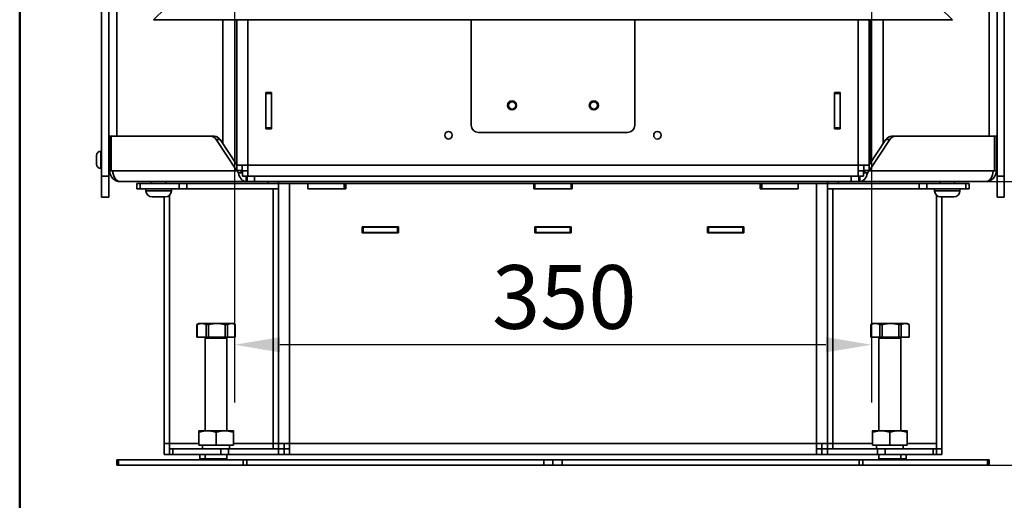
# Model space of a CAD drawing. Units: millimetres. Extents: x 20 to 205, y 5 to 295.
# Drawn here: x 20 to 74, y 116 to 143 of the extents above; entities that cross this region are included whole.
import ezdxf

# ---------------------------------------------------------------- set-up
doc = ezdxf.new("R2010")
doc.units = ezdxf.units.MM
for name, color, linetype, lineweight in [('Bemaßungen(DIN)', 7, 'Continuous', 25), ('Sichtbare Kanten(DIN)', 7, 'Continuous', 35), ('Sichtbare tangentiale Kanten(DIN)', 7, 'Continuous', 35), ('Skizziergeometrie(DIN)', 7, 'Continuous', 50)]:
    doc.layers.add(name, color=color, linetype=linetype, lineweight=lineweight)
doc.styles.add('Aktuell-BSI', font='arial.ttf')
doc.dimstyles.new('STANDARD-DIN-Ortner', dxfattribs={"dimtxt": 3.5, "dimasz": 2.5, "dimexe": 3.175, "dimexo": 0, "dimgap": 0.8, "dimtad": 1, "dimdec": 1, "dimrnd": 1e-08, "dimtxsty": 'Aktuell-BSI', "dimcen": 0.09, "dimdle": 10, "dimclrd": 7, "dimclre": 7, "dimclrt": 7, "dimadec": 0, "dimazin": 2, "dimtfac": 2.857143, "dimtmove": 0, "dimatfit": 3, "dimfxl": 1, "dimtolj": 1, "dimtzin": 0, "dimlwd": 25, "dimlwe": 25, "dimarcsym": 0})

# ---------------------------------------------------------------- blocks, each defined once
blk = doc.blocks.new('Ränder Ortner')
at = {"layer": 'Skizziergeometrie(DIN)'}
blk.add_line((20, 292), (20, 5), dxfattribs=at)
blk = doc.blocks.new('*D8')
at = {"layer": 'Bemaßungen(DIN)', "color": 7, "linetype": 'Continuous', "lineweight": 25, "transparency": 16777216}
for p, q in [((73.149, 133.635), (96.566, 133.635)), ((93.391, 131.135), (93.391, 120.535)), ((66.195, 118.035), (96.566, 118.035))]:
    blk.add_line(p, q, dxfattribs=at)
at = {"layer": 'Bemaßungen(DIN)', "color": 7, "linetype": 'Continuous', "transparency": 16777216}
for points in [[(92.975, 131.135), (93.808, 131.135), (93.391, 133.635)], [(92.975, 120.535), (93.808, 120.535), (93.391, 118.035)]]:
    blk.add_solid(points, dxfattribs=at)
at = {"layer": 'Defpoints', "color": 0, "linetype": 'Continuous', "transparency": 16777216}
for p in [(73.149, 133.635), (66.195, 118.035), (93.391, 118.035)]:
    blk.add_point(p, dxfattribs=at)
at = {"layer": 'Bemaßungen(DIN)', "color": 7, "linetype": 'Continuous', "lineweight": 25, "transparency": 16777216, "insert": (89.017, 122.135), "char_height": 3.5, "attachment_point": 1, "rotation": 90, "style": 'Aktuell-BSI'}
blk.add_mtext('\\A1;156', dxfattribs=at)
blk = doc.blocks.new('*D9')
at = {"layer": 'Bemaßungen(DIN)', "color": 7, "linetype": 'Continuous', "lineweight": 25, "transparency": 16777216}
for p, q in [((66.278, 208.135), (96.566, 208.135)), ((93.391, 136.135), (93.391, 205.635)), ((73.149, 133.635), (96.566, 133.635))]:
    blk.add_line(p, q, dxfattribs=at)
at = {"layer": 'Bemaßungen(DIN)', "color": 7, "linetype": 'Continuous', "transparency": 16777216}
for points in [[(92.975, 205.635), (93.808, 205.635), (93.391, 208.135)], [(92.975, 136.135), (93.808, 136.135), (93.391, 133.635)]]:
    blk.add_solid(points, dxfattribs=at)
at = {"layer": 'Defpoints', "color": 0, "linetype": 'Continuous', "transparency": 16777216}
for p in [(66.278, 208.135), (93.391, 208.135), (73.149, 133.635)]:
    blk.add_point(p, dxfattribs=at)
at = {"layer": 'Bemaßungen(DIN)', "color": 7, "linetype": 'Continuous', "lineweight": 25, "transparency": 16777216, "insert": (89.032, 165.48), "char_height": 3.5, "attachment_point": 1, "rotation": 90, "style": 'Aktuell-BSI'}
blk.add_mtext('\\A1;745', dxfattribs=at)
blk = doc.blocks.new('*D10')
at = {"layer": 'Bemaßungen(DIN)', "color": 7, "linetype": 'Continuous', "lineweight": 25, "transparency": 16777216}
for p, q in [((66.278, 208.135), (104.592, 208.135)), ((101.417, 205.635), (101.417, 120.535)), ((66.195, 118.035), (104.592, 118.035))]:
    blk.add_line(p, q, dxfattribs=at)
at = {"layer": 'Bemaßungen(DIN)', "color": 7, "linetype": 'Continuous', "transparency": 16777216}
for points in [[(101.001, 205.635), (101.834, 205.635), (101.417, 208.135)], [(101.001, 120.535), (101.834, 120.535), (101.417, 118.035)]]:
    blk.add_solid(points, dxfattribs=at)
at = {"layer": 'Defpoints', "color": 0, "linetype": 'Continuous', "transparency": 16777216}
for p in [(66.278, 208.135), (66.195, 118.035), (101.417, 118.035)]:
    blk.add_point(p, dxfattribs=at)
at = {"layer": 'Bemaßungen(DIN)', "color": 7, "linetype": 'Continuous', "lineweight": 25, "transparency": 16777216, "insert": (97.043, 165.683), "char_height": 3.5, "attachment_point": 1, "rotation": 90, "style": 'Aktuell-BSI'}
blk.add_mtext('\\A1;901', dxfattribs=at)
blk = doc.blocks.new('*D13')
at = {"layer": 'Bemaßungen(DIN)', "color": 7, "linetype": 'Continuous', "lineweight": 25, "transparency": 16777216}
for p, q in [((49.349, 290.427), (112.303, 290.427)), ((109.128, 287.927), (109.128, 120.535)), ((66.195, 118.035), (112.303, 118.035))]:
    blk.add_line(p, q, dxfattribs=at)
at = {"layer": 'Bemaßungen(DIN)', "color": 7, "linetype": 'Continuous', "transparency": 16777216}
for points in [[(108.711, 287.927), (109.545, 287.927), (109.128, 290.427)], [(108.711, 120.535), (109.545, 120.535), (109.128, 118.035)]]:
    blk.add_solid(points, dxfattribs=at)
at = {"layer": 'Defpoints', "color": 0, "linetype": 'Continuous', "transparency": 16777216}
for p in [(49.349, 290.427), (66.195, 118.035), (109.128, 118.035)]:
    blk.add_point(p, dxfattribs=at)
at = {"layer": 'Bemaßungen(DIN)', "color": 7, "linetype": 'Continuous', "lineweight": 25, "transparency": 16777216, "insert": (104.814, 163.715), "char_height": 3.5, "attachment_point": 1, "rotation": 90, "style": 'Aktuell-BSI'}
blk.add_mtext('\\A1;1724', dxfattribs=at)
blk = doc.blocks.new('*D18')
at = {"layer": 'Bemaßungen(DIN)', "color": 7, "linetype": 'Continuous', "lineweight": 25, "transparency": 16777216}
for p, q in [((31.824, 145.935), (31.824, 121.49)), ((66.874, 145.935), (66.874, 121.49)), ((64.374, 124.665), (34.324, 124.665))]:
    blk.add_line(p, q, dxfattribs=at)
at = {"layer": 'Bemaßungen(DIN)', "color": 7, "linetype": 'Continuous', "transparency": 16777216}
for points in [[(34.324, 125.082), (34.324, 124.249), (31.824, 124.665)], [(64.374, 125.082), (64.374, 124.249), (66.874, 124.665)]]:
    blk.add_solid(points, dxfattribs=at)
at = {"layer": 'Defpoints', "color": 0, "linetype": 'Continuous', "transparency": 16777216}
for p in [(31.824, 145.935), (66.874, 145.935), (31.824, 124.665)]:
    blk.add_point(p, dxfattribs=at)
at = {"layer": 'Bemaßungen(DIN)', "color": 7, "linetype": 'Continuous', "lineweight": 25, "transparency": 16777216, "insert": (45.994, 129.042), "char_height": 3.5, "attachment_point": 1, "style": 'Aktuell-BSI'}
blk.add_mtext('\\A1;350', dxfattribs=at)

msp = doc.modelspace()

# ---------------------------------------------------------------- linework, layer by layer
at = {"layer": 'Sichtbare Kanten(DIN)'}
for p, q in [((25.349, 136.135), (25.349, 160.766)), ((73.349, 136.135), (73.349, 160.766)), ((24.51, 158.76), (24.51, 133.943)), ((24.91, 158.76), (24.91, 133.943)), ((73.788, 158.76), (73.788, 133.943)), ((74.188, 158.76), (74.188, 133.943)), ((27.356, 142.535), (28.802, 143.935)), ((71.342, 142.535), (69.895, 143.935)), ((27.356, 142.535), (71.342, 142.535)), ((31.178, 135.724), (31.178, 142.535)), ((31.849, 134.713), (31.849, 142.535)), ((31.949, 134.535), (31.949, 142.535)), ((44.849, 136.735), (44.849, 142.535)), ((53.849, 136.735), (53.849, 142.535)), ((66.749, 134.535), (66.749, 142.535)), ((66.849, 134.713), (66.849, 142.535)), ((67.519, 135.724), (67.519, 142.535)), ((33.539, 136.535), (33.539, 138.535)), ((33.539, 138.535), (33.859, 138.535)), ((33.549, 138.535), (33.549, 138.485)), ((33.549, 138.485), (33.549, 136.585)), ((33.849, 138.485), (33.549, 138.485)), ((33.849, 138.485), (33.849, 138.535)), ((33.849, 136.585), (33.849, 138.485)), ((33.859, 138.535), (33.859, 136.535)), ((64.839, 138.535), (64.839, 136.535)), ((65.159, 138.535), (64.839, 138.535)), ((64.849, 138.485), (64.849, 138.535)), ((64.849, 138.485), (65.149, 138.485)), ((64.849, 136.585), (64.849, 138.485)), ((65.149, 138.535), (65.149, 138.485)), ((65.149, 138.485), (65.149, 136.585)), ((65.159, 136.535), (65.159, 138.535)), ((33.849, 136.585), (33.549, 136.585)), ((33.549, 136.535), (33.549, 136.585)), ((33.849, 136.585), (33.849, 136.535)), ((64.849, 136.585), (64.849, 136.535)), ((64.849, 136.585), (65.149, 136.585)), ((65.149, 136.535), (65.149, 136.585)), ((24.949, 134.235), (24.949, 136.135)), ((25.04, 136.135), (24.949, 136.135)), ((25.04, 136.135), (25.04, 134.235)), ((30.51, 136.135), (25.04, 136.135)), ((30.722, 136.135), (30.51, 136.135)), ((33.859, 136.535), (33.539, 136.535)), ((53.449, 136.335), (45.249, 136.335)), ((64.839, 136.535), (65.159, 136.535)), ((67.976, 136.135), (68.188, 136.135)), ((68.188, 136.135), (73.657, 136.135)), ((73.657, 136.135), (73.749, 136.135)), ((73.657, 136.135), (73.657, 134.235)), ((73.749, 134.235), (73.749, 136.135)), ((31.953, 134.235), (30.819, 135.946)), ((31.031, 135.946), (31.949, 134.562)), ((66.744, 134.235), (67.879, 135.946)), ((67.666, 135.946), (66.749, 134.562)), ((24.235, 134.597), (24.235, 135.073)), ((24.472, 135.31), (24.51, 135.31)), ((24.91, 135.085), (24.949, 135.085)), ((73.788, 135.085), (73.749, 135.085)), ((24.91, 134.585), (24.949, 134.585)), ((31.949, 134.243), (31.949, 134.535)), ((32.549, 134.535), (31.949, 134.535)), ((32.249, 134.535), (32.249, 134.243)), ((32.549, 134.535), (32.549, 134.016)), ((66.149, 134.535), (66.749, 134.535)), ((66.149, 134.535), (66.149, 134.016)), ((66.449, 134.535), (66.449, 134.243)), ((66.749, 134.243), (66.749, 134.535)), ((73.788, 134.585), (73.749, 134.585)), ((24.472, 134.36), (24.51, 134.36)), ((24.51, 132.788), (24.51, 133.943)), ((24.91, 133.943), (24.91, 132.788)), ((25.04, 134.235), (24.949, 134.235)), ((25.04, 134.235), (25.125, 134.235)), ((32.249, 134.243), (31.949, 134.243)), ((32.256, 134.11), (32.046, 134.11)), ((32.161, 134.243), (32.166, 134.235)), ((32.249, 134.235), (32.166, 134.235)), ((32.249, 134.235), (32.249, 134.243)), ((32.256, 134.235), (32.249, 134.235)), ((32.256, 134.235), (32.549, 134.235)), ((32.256, 133.935), (32.256, 134.235)), ((32.256, 133.935), (32.549, 133.935)), ((32.461, 133.935), (32.461, 133.635)), ((32.511, 133.635), (32.511, 133.935)), ((32.549, 134.016), (32.549, 133.935)), ((66.149, 133.935), (32.549, 133.935)), ((32.931, 133.935), (32.931, 133.635)), ((65.767, 133.935), (65.767, 133.635)), ((66.442, 134.235), (66.149, 134.235)), ((66.149, 134.016), (66.149, 133.935)), ((66.442, 133.935), (66.149, 133.935)), ((66.186, 133.635), (66.186, 133.935)), ((66.236, 133.935), (66.236, 133.635)), ((66.442, 133.935), (66.442, 134.235)), ((66.442, 134.235), (66.449, 134.235)), ((66.442, 134.11), (66.651, 134.11)), ((66.449, 134.243), (66.749, 134.243)), ((66.449, 134.235), (66.449, 134.243)), ((66.449, 134.235), (66.532, 134.235)), ((66.537, 134.243), (66.532, 134.235)), ((73.657, 134.235), (73.573, 134.235)), ((73.657, 134.235), (73.749, 134.235)), ((73.788, 133.943), (73.788, 132.788)), ((74.188, 132.788), (74.188, 133.943)), ((25.549, 133.635), (32.461, 133.635)), ((26.449, 133.535), (26.625, 133.535)), ((26.449, 133.535), (26.449, 133.235)), ((28.773, 133.535), (26.625, 133.535)), ((27.249, 133.535), (27.249, 133.635)), ((28.049, 133.535), (28.049, 133.635)), ((28.773, 133.535), (29.197, 133.535)), ((34.249, 133.535), (29.197, 133.535)), ((32.461, 133.635), (32.511, 133.635)), ((32.511, 133.635), (32.931, 133.635)), ((65.767, 133.635), (32.931, 133.635)), ((34.249, 133.535), (34.249, 133.635)), ((34.249, 119.235), (34.249, 133.535)), ((34.849, 133.535), (34.249, 133.535)), ((34.849, 133.535), (35.849, 133.535)), ((35.849, 133.235), (35.849, 133.535)), ((35.849, 133.535), (37.849, 133.535)), ((37.849, 133.535), (37.849, 133.235)), ((37.949, 133.535), (37.849, 133.535)), ((37.949, 133.535), (37.949, 133.235)), ((37.949, 133.535), (48.299, 133.535)), ((48.299, 133.235), (48.299, 133.535)), ((48.349, 133.535), (48.299, 133.535)), ((48.349, 133.535), (50.349, 133.535)), ((48.349, 133.535), (48.349, 133.235)), ((50.349, 133.535), (50.349, 133.235)), ((50.349, 133.535), (50.399, 133.535)), ((60.749, 133.535), (50.399, 133.535)), ((50.399, 133.235), (50.399, 133.535)), ((60.749, 133.535), (60.749, 133.235)), ((60.749, 133.535), (60.849, 133.535)), ((62.849, 133.535), (60.849, 133.535)), ((60.849, 133.535), (60.849, 133.235)), ((62.849, 133.235), (62.849, 133.535)), ((63.849, 133.535), (62.849, 133.535)), ((63.849, 133.535), (64.449, 133.535)), ((64.449, 133.535), (64.449, 133.635)), ((64.449, 119.235), (64.449, 133.535)), ((64.449, 133.535), (69.5, 133.535)), ((66.186, 133.635), (65.767, 133.635)), ((66.236, 133.635), (66.186, 133.635)), ((73.149, 133.635), (66.236, 133.635)), ((69.925, 133.535), (69.5, 133.535)), ((69.925, 133.535), (72.073, 133.535)), ((70.649, 133.535), (70.649, 133.635)), ((71.449, 133.535), (71.449, 133.635)), ((72.249, 133.535), (72.073, 133.535)), ((72.249, 133.535), (72.249, 133.235)), ((24.91, 132.788), (24.51, 132.788)), ((26.625, 133.235), (26.449, 133.235)), ((26.625, 133.235), (28.773, 133.235)), ((26.949, 133.13), (26.949, 133.235)), ((28.014, 132.795), (27.284, 132.795)), ((27.949, 119.235), (27.949, 132.795)), ((28.249, 119.235), (28.249, 132.892)), ((28.349, 133.13), (28.349, 133.235)), ((29.197, 133.235), (28.773, 133.235)), ((29.197, 133.235), (34.249, 133.235)), ((37.949, 133.235), (35.849, 133.235)), ((50.399, 133.235), (48.299, 133.235)), ((60.749, 133.235), (62.849, 133.235)), ((69.5, 133.235), (64.449, 133.235)), ((69.5, 133.235), (69.925, 133.235)), ((72.073, 133.235), (69.925, 133.235)), ((70.349, 133.13), (70.349, 133.235)), ((70.449, 119.235), (70.449, 132.892)), ((71.414, 132.795), (70.684, 132.795)), ((70.749, 118.943), (70.749, 132.795)), ((71.749, 133.13), (71.749, 133.235)), ((72.073, 133.235), (72.249, 133.235)), ((74.188, 132.788), (73.788, 132.788)), ((38.849, 130.825), (38.849, 131.145)), ((38.849, 131.145), (40.849, 131.145)), ((38.899, 131.135), (38.849, 131.135)), ((40.799, 131.135), (38.899, 131.135)), ((38.899, 131.135), (38.899, 130.835)), ((40.299, 131.135), (40.299, 131.145)), ((40.799, 131.135), (40.799, 130.835)), ((40.849, 131.135), (40.799, 131.135)), ((40.849, 131.145), (40.849, 130.825)), ((48.349, 130.825), (48.349, 131.145)), ((48.349, 131.145), (50.349, 131.145)), ((48.399, 131.135), (48.349, 131.135)), ((48.399, 131.135), (50.299, 131.135)), ((48.399, 131.135), (48.399, 130.835)), ((50.299, 131.135), (50.349, 131.135)), ((50.299, 131.135), (50.299, 130.835)), ((50.349, 130.825), (50.349, 131.145)), ((57.849, 131.145), (57.849, 130.825)), ((59.849, 131.145), (57.849, 131.145)), ((57.849, 131.135), (57.899, 131.135)), ((57.899, 131.135), (59.799, 131.135)), ((57.899, 131.135), (57.899, 130.835)), ((58.399, 131.135), (58.399, 131.145)), ((59.799, 131.135), (59.849, 131.135)), ((59.799, 131.135), (59.799, 130.835)), ((59.849, 130.825), (59.849, 131.145)), ((38.899, 130.835), (38.849, 130.835)), ((40.849, 130.825), (38.849, 130.825)), ((38.899, 130.835), (40.799, 130.835)), ((40.849, 130.835), (40.799, 130.835)), ((48.399, 130.835), (48.349, 130.835)), ((50.349, 130.825), (48.349, 130.825)), ((50.299, 130.835), (48.399, 130.835)), ((50.299, 130.835), (50.349, 130.835)), ((57.849, 130.835), (57.899, 130.835)), ((57.849, 130.825), (59.849, 130.825)), ((59.799, 130.835), (57.899, 130.835)), ((59.799, 130.835), (59.849, 130.835)), ((29.859, 125.835), (29.754, 125.775)), ((29.762, 125.775), (29.754, 125.775)), ((29.754, 125.775), (29.754, 125.085)), ((29.762, 125.085), (29.762, 125.775)), ((29.859, 125.835), (30.008, 125.835)), ((30.008, 125.835), (30.85, 125.835)), ((30.254, 125.775), (30.254, 125.085)), ((30.391, 125.775), (30.254, 125.775)), ((30.391, 125.085), (30.391, 125.775)), ((30.85, 125.835), (31.652, 125.835)), ((31.308, 125.775), (31.308, 125.085)), ((31.439, 125.775), (31.308, 125.775)), ((31.439, 125.085), (31.439, 125.775)), ((31.652, 125.835), (31.759, 125.835)), ((31.759, 125.835), (31.864, 125.775)), ((31.864, 125.775), (31.864, 125.775)), ((31.864, 125.775), (31.864, 125.085)), ((31.864, 125.775), (31.864, 125.085)), ((66.938, 125.835), (66.833, 125.775)), ((66.84, 125.775), (66.833, 125.775)), ((66.833, 125.775), (66.833, 125.085)), ((66.84, 125.085), (66.84, 125.775)), ((66.938, 125.835), (67.086, 125.835)), ((67.086, 125.835), (67.928, 125.835)), ((67.332, 125.775), (67.332, 125.085)), ((67.47, 125.775), (67.332, 125.775)), ((67.47, 125.085), (67.47, 125.775)), ((67.928, 125.835), (68.73, 125.835)), ((68.387, 125.775), (68.387, 125.085)), ((68.518, 125.775), (68.387, 125.775)), ((68.518, 125.085), (68.518, 125.775)), ((68.73, 125.835), (68.838, 125.835)), ((68.838, 125.835), (68.943, 125.775)), ((68.943, 125.775), (68.943, 125.775)), ((68.943, 125.775), (68.943, 125.085)), ((68.943, 125.775), (68.943, 125.085)), ((29.754, 125.085), (29.762, 125.085)), ((30.254, 125.085), (29.762, 125.085)), ((30.209, 125.025), (30.209, 119.935)), ((30.254, 125.085), (30.391, 125.085)), ((31.308, 125.085), (30.391, 125.085)), ((31.308, 125.085), (31.439, 125.085)), ((31.409, 125.025), (31.409, 119.935)), ((31.864, 125.085), (31.439, 125.085)), ((31.864, 125.085), (31.864, 125.085)), ((66.833, 125.085), (66.84, 125.085)), ((67.332, 125.085), (66.84, 125.085)), ((67.288, 125.025), (67.288, 119.935)), ((67.332, 125.085), (67.47, 125.085)), ((68.387, 125.085), (67.47, 125.085)), ((68.387, 125.085), (68.518, 125.085)), ((68.488, 125.025), (68.488, 119.935)), ((68.943, 125.085), (68.518, 125.085)), ((68.943, 125.085), (68.943, 125.085)), ((30.334, 119.935), (29.859, 119.935)), ((29.859, 119.135), (29.859, 119.851)), ((31.284, 119.935), (30.334, 119.935)), ((30.809, 119.135), (30.809, 119.851)), ((31.759, 119.935), (31.284, 119.935)), ((31.759, 119.135), (31.759, 119.851)), ((67.413, 119.935), (66.938, 119.935)), ((66.938, 119.135), (66.938, 119.851)), ((68.363, 119.935), (67.413, 119.935)), ((67.888, 119.135), (67.888, 119.851)), ((68.838, 119.935), (68.363, 119.935)), ((68.838, 119.135), (68.838, 119.851)), ((27.949, 119.235), (27.949, 118.635)), ((28.249, 118.935), (28.249, 119.235)), ((33.949, 118.935), (33.949, 119.235)), ((33.949, 119.235), (34.249, 119.235)), ((34.249, 118.943), (34.249, 119.235)), ((34.849, 119.235), (34.249, 119.235)), ((34.549, 119.235), (34.549, 118.943)), ((34.849, 119.235), (34.849, 118.716)), ((63.849, 119.235), (63.849, 118.716)), ((63.849, 119.235), (64.449, 119.235)), ((64.149, 119.235), (64.149, 118.943)), ((64.449, 118.943), (64.449, 119.235)), ((64.749, 119.235), (64.449, 119.235)), ((64.749, 118.935), (64.749, 119.235)), ((70.449, 118.935), (70.449, 119.235)), ((28.249, 118.935), (28.425, 118.935)), ((28.249, 118.935), (28.249, 118.635)), ((31.073, 118.935), (28.425, 118.935)), ((29.859, 119.135), (30.809, 119.135)), ((30.069, 118.935), (30.069, 119.135)), ((30.809, 119.135), (31.759, 119.135)), ((31.073, 118.935), (31.497, 118.935)), ((34.242, 118.935), (31.497, 118.935)), ((31.549, 118.935), (31.549, 119.135)), ((34.242, 118.635), (34.242, 118.935)), ((34.242, 118.935), (34.556, 118.935)), ((34.549, 118.943), (34.249, 118.943)), ((34.556, 118.935), (34.849, 118.935)), ((34.556, 118.635), (34.556, 118.935)), ((34.849, 118.716), (34.849, 118.635)), ((64.142, 118.935), (63.849, 118.935)), ((63.849, 118.716), (63.849, 118.635)), ((64.456, 118.935), (64.142, 118.935)), ((64.142, 118.635), (64.142, 118.935)), ((64.149, 118.943), (64.449, 118.943)), ((64.456, 118.935), (67.2, 118.935)), ((64.456, 118.635), (64.456, 118.935)), ((66.938, 119.135), (67.888, 119.135)), ((67.148, 118.935), (67.148, 119.135)), ((67.625, 118.935), (67.2, 118.935)), ((67.625, 118.935), (70.273, 118.935)), ((67.888, 119.135), (68.838, 119.135)), ((68.628, 118.935), (68.628, 119.135)), ((70.449, 118.935), (70.273, 118.935)), ((70.749, 118.943), (70.449, 118.943)), ((70.449, 118.935), (70.449, 118.635)), ((70.449, 118.935), (70.749, 118.935)), ((70.749, 118.935), (70.749, 118.635)), ((25.437, 118.335), (25.349, 118.335)), ((25.349, 118.035), (25.349, 118.335)), ((25.349, 118.335), (25.349, 118.335)), ((25.437, 118.335), (32.29, 118.335)), ((28.249, 118.635), (27.949, 118.635)), ((28.425, 118.635), (28.249, 118.635)), ((28.425, 118.635), (31.073, 118.635)), ((29.909, 118.635), (29.909, 118.385)), ((29.909, 118.385), (30.209, 118.385)), ((29.959, 118.335), (29.909, 118.385)), ((30.209, 118.635), (30.209, 118.385)), ((30.209, 118.385), (31.409, 118.385)), ((30.259, 118.335), (30.209, 118.385)), ((31.497, 118.635), (31.073, 118.635)), ((31.359, 118.335), (31.409, 118.385)), ((31.409, 118.635), (31.409, 118.385)), ((34.242, 118.635), (31.497, 118.635)), ((32.503, 118.335), (32.29, 118.335)), ((32.503, 118.335), (48.849, 118.335)), ((34.242, 118.635), (34.556, 118.635)), ((34.556, 118.635), (34.849, 118.635)), ((63.849, 118.635), (34.849, 118.635)), ((49.349, 118.335), (48.849, 118.335)), ((48.849, 118.335), (48.849, 118.035)), ((49.349, 118.335), (49.849, 118.335)), ((49.349, 118.035), (49.349, 118.335)), ((49.849, 118.335), (49.849, 118.035)), ((66.195, 118.335), (49.849, 118.335)), ((64.142, 118.635), (63.849, 118.635)), ((64.456, 118.635), (64.142, 118.635)), ((64.456, 118.635), (67.2, 118.635)), ((66.195, 118.335), (66.407, 118.335)), ((73.261, 118.335), (66.407, 118.335)), ((67.2, 118.635), (67.625, 118.635)), ((67.288, 118.635), (67.288, 118.385)), ((67.288, 118.385), (68.488, 118.385)), ((67.338, 118.335), (67.288, 118.385)), ((70.273, 118.635), (67.625, 118.635)), ((68.438, 118.335), (68.488, 118.385)), ((68.488, 118.635), (68.488, 118.385)), ((68.488, 118.385), (68.788, 118.385)), ((68.738, 118.335), (68.788, 118.385)), ((68.788, 118.635), (68.788, 118.385)), ((70.273, 118.635), (70.449, 118.635)), ((70.749, 118.635), (70.449, 118.635)), ((73.261, 118.335), (73.349, 118.335)), ((73.349, 118.035), (73.349, 118.335)), ((25.349, 118.035), (25.437, 118.035)), ((25.349, 118.035), (25.349, 118.035)), ((32.29, 118.035), (25.437, 118.035)), ((32.29, 118.035), (32.503, 118.035)), ((48.849, 118.035), (32.503, 118.035)), ((48.849, 118.035), (49.349, 118.035)), ((49.849, 118.035), (49.349, 118.035)), ((49.849, 118.035), (66.195, 118.035)), ((66.407, 118.035), (66.195, 118.035)), ((66.407, 118.035), (73.261, 118.035)), ((73.349, 118.035), (73.261, 118.035))]:
    msp.add_line(p, q, dxfattribs=at)
for centre, radius in [((47.099, 137.827), 0.25), ((47.099, 137.827), 0.201), ((51.599, 137.827), 0.25), ((51.599, 137.827), 0.201), ((43.599, 136.185), 0.207), ((55.099, 136.185), 0.207)]:
    msp.add_circle(centre, radius, dxfattribs=at)
for centre, radius, start, end in [((45.249, 136.735), 0.4, 180, 270), ((53.449, 136.735), 0.4, 270, 0), ((24.472, 135.073), 0.237, 90, 180), ((24.472, 134.597), 0.237, 180, 270), ((25.549, 134.235), 0.6, 180, 270), ((73.149, 134.235), 0.6, 270, 0), ((27.284, 133.13), 0.335, 180, 270), ((28.014, 133.13), 0.335, 270, 0), ((70.684, 133.13), 0.335, 180, 270), ((71.414, 133.13), 0.335, 270, 0), ((39.699, 131.435), 0.3, 270, 284.8351), ((39.699, 131.435), 0.6, 330, 331.0967), ((39.749, 131.435), 0.6, 330, 331.0967), ((58.949, 131.435), 0.6, 208.9033, 210), ((58.999, 131.435), 0.6, 208.9033, 210), ((58.999, 131.435), 0.3, 255.1649, 270), ((30.149, 125.025), 0.06, 0, 90), ((31.469, 125.025), 0.06, 90, 180), ((67.228, 125.025), 0.06, 0, 90), ((68.548, 125.025), 0.06, 90, 180)]:
    msp.add_arc(centre, radius, start, end, dxfattribs=at)
for centre, major_axis, ratio, start_param, end_param in [((30.51, 135.535), (0, 0.6), 0.707107, 5.465771, 6.283185), ((30.722, 135.535), (0, 0.6), 0.707107, 5.465771, 6.283185), ((67.976, 135.535), (0, 0.6), 0.707107, 0, 0.817414), ((68.188, 135.535), (0, 0.6), 0.707107, 0, 0.817414), ((25.549, 134.235), (0, -0.6), 0.707107, 4.712389, 6.283185), ((32.378, 134.235), (-0.53, 0.554), 0.432791, 1.17861, 1.389721), ((32.461, 134.235), (0, -0.6), 0.707107, 4.9235, 6.283185), ((32.378, 134.235), (-0.265, 0.277), 0.432791, 1.17861, 1.563633), ((66.236, 134.235), (0, -0.6), 0.707107, 0, 1.359685), ((66.32, 134.235), (0.265, 0.277), 0.432791, 4.719553, 5.104575), ((66.32, 134.235), (0.53, 0.554), 0.432791, 4.893464, 5.104575), ((73.149, 134.235), (0, -0.6), 0.707107, 0, 1.570796)]:
    msp.add_ellipse(centre, major_axis=major_axis, ratio=ratio, start_param=start_param, end_param=end_param, dxfattribs=at)
for points in [[(39.699, 131.135), (39.715, 131.135), (39.731, 131.139), (39.747, 131.146)], [(58.999, 131.135), (58.983, 131.135), (58.967, 131.139), (58.951, 131.146)]]:
    msp.add_open_spline(points, degree=3, dxfattribs=at)
for points, weights in [([(29.762, 125.775), (29.891, 125.835), (30.008, 125.835)], [1, 1.02726002448, 1]), ([(30.008, 125.835), (30.124, 125.835), (30.254, 125.775)], [1, 1.02726002448, 1]), ([(30.391, 125.775), (30.632, 125.835), (30.85, 125.835)], [1, 1.02726002448, 1]), ([(30.85, 125.835), (31.067, 125.835), (31.308, 125.775)], [1, 1.02726002448, 1]), ([(31.439, 125.775), (31.551, 125.835), (31.652, 125.835)], [1, 1.02726002448, 1]), ([(31.652, 125.835), (31.752, 125.835), (31.864, 125.775)], [1, 1.02726002448, 1]), ([(66.84, 125.775), (66.97, 125.835), (67.086, 125.835)], [1, 1.02726002448, 1]), ([(67.086, 125.835), (67.203, 125.835), (67.332, 125.775)], [1, 1.02726002448, 1]), ([(67.47, 125.775), (67.711, 125.835), (67.928, 125.835)], [1, 1.02726002448, 1]), ([(67.928, 125.835), (68.146, 125.835), (68.387, 125.775)], [1, 1.02726002448, 1]), ([(68.518, 125.775), (68.63, 125.835), (68.73, 125.835)], [1, 1.02726002448, 1]), ([(68.73, 125.835), (68.831, 125.835), (68.943, 125.775)], [1, 1.02726002448, 1]), ([(29.859, 119.851), (29.859, 119.935), (29.859, 119.935)], [1, 1.0379548493, 1]), ([(30.334, 119.935), (30.114, 119.935), (29.859, 119.851)], [1, 1.0379548493, 1]), ([(30.809, 119.851), (30.555, 119.935), (30.334, 119.935)], [1, 1.0379548493, 1]), ([(31.284, 119.935), (31.064, 119.935), (30.809, 119.851)], [1, 1.0379548493, 1]), ([(31.759, 119.851), (31.505, 119.935), (31.284, 119.935)], [1, 1.0379548493, 1]), ([(31.759, 119.935), (31.759, 119.935), (31.759, 119.851)], [1, 1.0379548493, 1]), ([(66.938, 119.851), (66.938, 119.935), (66.938, 119.935)], [1, 1.0379548493, 1]), ([(67.413, 119.935), (67.193, 119.935), (66.938, 119.851)], [1, 1.0379548493, 1]), ([(67.888, 119.851), (67.634, 119.935), (67.413, 119.935)], [1, 1.0379548493, 1]), ([(68.363, 119.935), (68.143, 119.935), (67.888, 119.851)], [1, 1.0379548493, 1]), ([(68.838, 119.851), (68.584, 119.935), (68.363, 119.935)], [1, 1.0379548493, 1]), ([(68.838, 119.935), (68.838, 119.935), (68.838, 119.851)], [1, 1.0379548493, 1])]:
    msp.add_rational_spline(points, weights, degree=2, dxfattribs=at)
at = {"layer": 'Sichtbare tangentiale Kanten(DIN)'}
for p, q in [((32.549, 134.535), (32.549, 142.535)), ((66.149, 134.535), (66.149, 142.535)), ((30.819, 135.946), (31.031, 135.946)), ((67.879, 135.946), (67.666, 135.946)), ((24.472, 135.31), (24.472, 134.36)), ((66.149, 134.535), (32.549, 134.535)), ((24.91, 133.943), (24.51, 133.943)), ((31.953, 134.235), (25.125, 134.235)), ((66.744, 134.235), (73.573, 134.235)), ((73.788, 133.943), (74.188, 133.943)), ((26.625, 133.235), (26.625, 133.535)), ((28.773, 133.535), (28.773, 133.235)), ((29.197, 133.235), (29.197, 133.535)), ((33.649, 133.535), (33.649, 133.635)), ((34.849, 119.235), (34.849, 133.535)), ((63.849, 119.235), (63.849, 133.535)), ((65.049, 133.535), (65.049, 133.635)), ((69.5, 133.235), (69.5, 133.535)), ((69.925, 133.535), (69.925, 133.235)), ((72.073, 133.235), (72.073, 133.535)), ((26.949, 133.13), (28.349, 133.13)), ((33.949, 119.235), (33.949, 133.235)), ((64.749, 119.235), (64.749, 133.235)), ((70.349, 133.13), (71.749, 133.13)), ((30.209, 125.025), (31.409, 125.025)), ((67.288, 125.025), (68.488, 125.025)), ((27.949, 119.235), (28.249, 119.235)), ((28.249, 119.235), (29.859, 119.235)), ((31.759, 119.235), (33.949, 119.235)), ((34.849, 119.235), (63.849, 119.235)), ((66.938, 119.235), (64.749, 119.235)), ((70.449, 119.235), (68.838, 119.235)), ((28.425, 118.635), (28.425, 118.935)), ((31.073, 118.935), (31.073, 118.635)), ((31.497, 118.635), (31.497, 118.935)), ((67.2, 118.635), (67.2, 118.935)), ((67.625, 118.935), (67.625, 118.635)), ((70.273, 118.635), (70.273, 118.935)), ((25.349, 118.035), (25.349, 118.335)), ((25.437, 118.335), (25.437, 118.035)), ((32.29, 118.035), (32.29, 118.335)), ((32.503, 118.335), (32.503, 118.035)), ((66.195, 118.335), (66.195, 118.035)), ((66.407, 118.035), (66.407, 118.335)), ((73.261, 118.335), (73.261, 118.035))]:
    msp.add_line(p, q, dxfattribs=at)

# ---------------------------------------------------------------- block references
msp.add_blockref('Ränder Ortner', (0, 0))

# ---------------------------------------------------------------- dimensions: what is measured, and where the dimension line sits
at = {"layer": 'Bemaßungen(DIN)', "color": 7, "linetype": 'Continuous', "lineweight": 25}
for base, p1, p2, angle, override, picture, middle in [((109.128, 118.035), (49.349, 290.427), (66.195, 118.035), 270, {"dimgap": 0.8, "dimdec": 0, "dimlfac": 10, "dimtol": 0, "dimlim": 0, "dimtp": 0, "dimtm": 0, "dimtdec": 0, "dimtofl": 0, "dimatfit": 1}, '*D13', (109.128, 168.77)), ((101.417, 118.035), (66.278, 208.135), (66.195, 118.035), 90, {"dimgap": 0.8, "dimdec": 1, "dimlfac": 10, "dimtol": 0, "dimlim": 0, "dimtp": 0, "dimtm": 0, "dimtdec": 2, "dimtofl": 0, "dimatfit": 1}, '*D10', (101.417, 169.211)), ((93.391, 208.135), (73.149, 133.635), (66.278, 208.135), 90, {"dimgap": 0.8, "dimdec": 1, "dimlfac": 10, "dimtol": 0, "dimlim": 0, "dimtp": 0, "dimtm": 0, "dimtdec": 2, "dimtofl": 0, "dimatfit": 1}, '*D9', (93.391, 169.346)), ((31.823798872, 124.665181965), (66.873798872, 145.935474337), (31.823798872, 145.935474337), 180, {"dimgap": 0.8, "dimdec": 0, "dimlfac": 10, "dimtol": 0, "dimlim": 0, "dimtp": 0, "dimtm": 0, "dimtdec": 0, "dimtofl": 0, "dimatfit": 1}, '*D18', (49.853119288, 124.665181965)), ((93.391, 118.035), (73.149, 133.635), (66.195, 118.035), 90, {"dimgap": 0.8, "dimdec": 1, "dimlfac": 10, "dimtol": 0, "dimlim": 0, "dimtp": 0, "dimtm": 0, "dimtdec": 2, "dimtofl": 0, "dimatfit": 1}, '*D8', (93.391, 125.835))]:
    dim = msp.add_linear_dim(base=base, p1=p1, p2=p2, angle=angle, dimstyle='STANDARD-DIN-Ortner', override=override, dxfattribs=at)
    dim.commit()
    dim.dimension.update_dxf_attribs({"geometry": picture, "text_midpoint": middle, "dimtype": 160})

doc.saveas('drawing.dxf')
